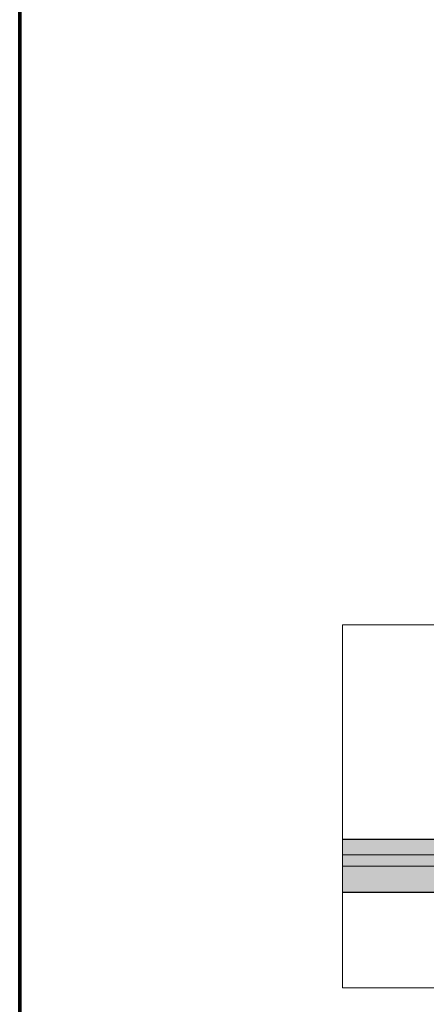
# Model space of a CAD drawing. Units: metres. Extents: x -3.5 to 19, y -4 to -2.5.
# Drawn here: x 15.4 to 15.6, y -3.7 to -3.3 of the extents above; entities that cross this region are included whole.
import ezdxf

# ---------------------------------------------------------------- set-up
doc = ezdxf.new("R2010")
doc.units = ezdxf.units.M
doc.linetypes.add('AUSGEZOGEN', pattern=[0])
doc.linetypes.add('VERDECKT2_S2', pattern=[0.015, 0.01, -0.005])
doc.layers.add('XR$18$TB_517_1', color=7, linetype='AUSGEZOGEN')
doc.layers.add('XR$19$TB_518_1', color=7, linetype='AUSGEZOGEN')

msp = doc.modelspace()

# ---------------------------------------------------------------- hatches: boundary and pattern name
at = {"layer": 'XR$19$TB_518_1', "linetype": 'AUSGEZOGEN', "lineweight": -3, "transparency": 33554687}
msp.add_hatch(color=9, dxfattribs=at).paths.add_polyline_path([(15.66029, -3.63999), (15.56536, -3.63999), (15.56536, -3.65999), (15.66029, -3.65999)])

# ---------------------------------------------------------------- linework, layer by layer
at = {"layer": 'XR$18$TB_517_1', "color": 1, "linetype": 'AUSGEZOGEN', "lineweight": 70, "transparency": 33554687}
msp.add_line((15.44375, -3.95552), (15.44375, -2.47052), dxfattribs=at)
at = {"layer": 'XR$19$TB_518_1', "color": 1, "linetype": 'AUSGEZOGEN', "lineweight": 70, "transparency": 33554687}
msp.add_line((15.44375, -2.47052), (15.44375, -3.95551), dxfattribs=at)
at = {"layer": 'XR$19$TB_518_1', "color": 3, "linetype": 'AUSGEZOGEN', "lineweight": 13, "transparency": 33554687}
for p, q in [((15.76325, -3.55929), (15.56536, -3.55929)), ((15.56536, -3.55929), (15.56536, -3.69599)), ((15.56536, -3.69599), (15.76325, -3.69599))]:
    msp.add_line(p, q, dxfattribs=at)
at = {"layer": 'XR$19$TB_518_1', "color": 8, "linetype": 'AUSGEZOGEN', "lineweight": 25, "transparency": 33554687}
for p, q in [((15.56536, -3.63999), (15.66029, -3.63999)), ((15.56536, -3.65999), (15.66029, -3.65999))]:
    msp.add_line(p, q, dxfattribs=at)
at = {"layer": 'XR$19$TB_518_1', "color": 8, "linetype": 'VERDECKT2_S2', "lineweight": 13, "transparency": 33554687}
for p, q in [((15.56536, -3.64599), (15.66029, -3.64599)), ((15.56536, -3.65019), (15.66029, -3.65019))]:
    msp.add_line(p, q, dxfattribs=at)

doc.saveas('drawing.dxf')
